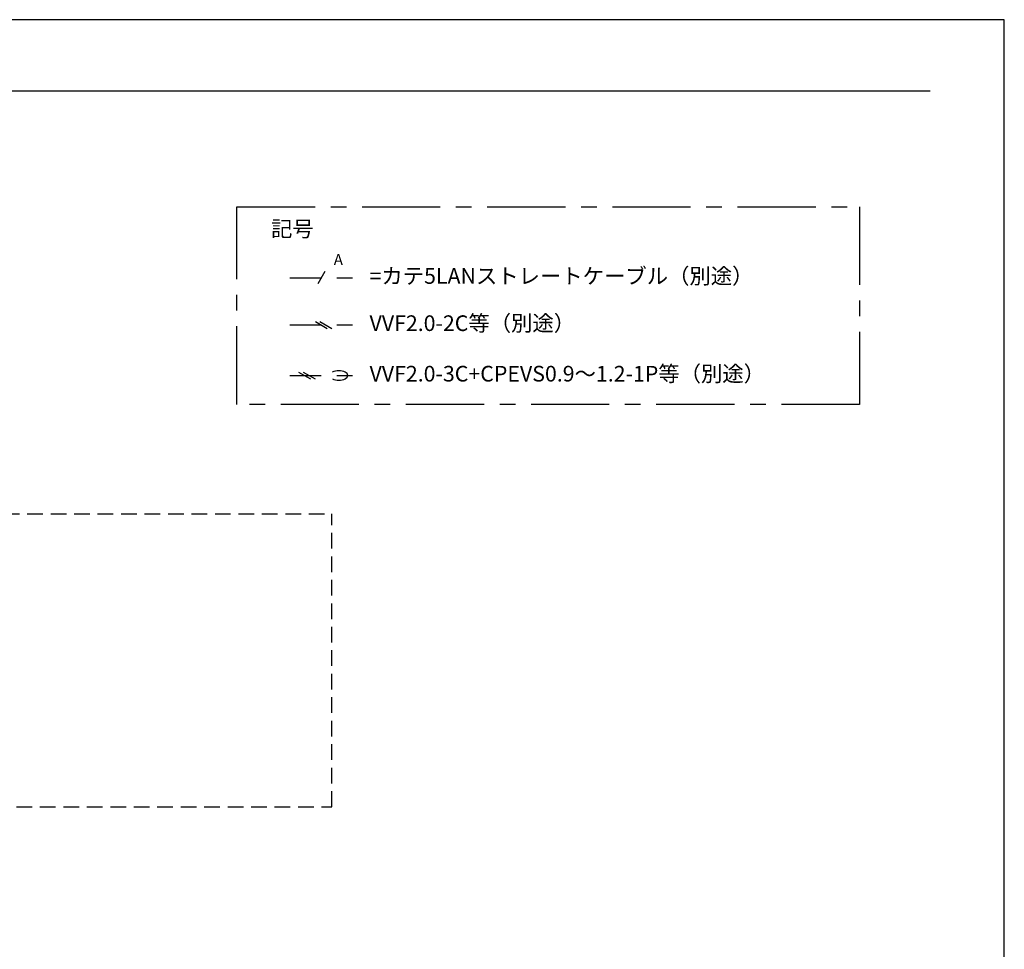
# Model space of a CAD drawing. Units: millimetres. Extents: x 0 to 420, y 0 to 297.
# Drawn here: x 263 to 420, y 148 to 297 of the extents above; entities that cross this region are included whole.
import ezdxf

# ---------------------------------------------------------------- set-up
doc = ezdxf.new("R2010")
doc.units = ezdxf.units.MM
doc.linetypes.add('CENTER', pattern=[2, 1.25, -0.25, 0.25, -0.25])
doc.linetypes.add('DASHED2', pattern=[0.375, 0.25, -0.125])
doc.layers.add('A3waku', color=7, linetype='Continuous', plot=False)
doc.layers.add('C4', color=7, linetype='Continuous')
doc.layers.add('style tec', color=7, linetype='Continuous')
doc.styles.get("Standard").update_dxf_attribs({"font": 'txt.shx', "bigfont": 'bigfont.shx'})

msp = doc.modelspace()

# ---------------------------------------------------------------- linework, layer by layer
at = {"ltscale": 20}
msp.add_line((311.45, 256.76), (310.31, 254.78), dxfattribs=at)
at = {"color": 3, "linetype": 'DASHED2', "ltscale": 20}
for p, q in [((305.88, 255.77), (315.88, 255.77)), ((305.88, 248.23), (315.88, 248.23)), ((305.88, 240.17), (315.88, 240.17))]:
    msp.add_line(p, q, dxfattribs=at)
at = {"color": 3, "linetype": 'DASHED2', "ltscale": 10}
for p, q in [((233.9, 218.07), (312.59, 218.07)), ((312.59, 171.26), (312.59, 218.07)), ((89.68, 171.26), (312.59, 171.26))]:
    msp.add_line(p, q, dxfattribs=at)
at = {"layer": 'A3waku', "linetype": 'Continuous'}
for p, q in [((420, 297), (0, 297)), ((420, 0), (420, 297))]:
    msp.add_line(p, q, dxfattribs=at)
at = {"layer": 'C4', "ltscale": 20}
for p, q in [((309.93, 248.78), (311.84, 247.68)), ((310.66, 248.78), (312.57, 247.68)), ((307.26, 240.72), (309.17, 239.62)), ((307.99, 240.72), (309.91, 239.62))]:
    msp.add_line(p, q, dxfattribs=at)
at = {"layer": 'C4', "linetype": 'CENTER', "ltscale": 10}
msp.add_lwpolyline([(297.39, 267.12), (396.89, 267.12), (396.89, 235.53), (297.39, 235.53)], close=True, dxfattribs=at)
at = {"layer": 'C4', "color": 5}
msp.add_ellipse((313.65, 240.17), major_axis=(1.45, 0), ratio=0.523255, start_param=3.951601, end_param=8.621358, dxfattribs=at)
at = {"layer": 'style tec', "color": 5}
msp.add_line((14.24, 285.65), (408.16, 285.65), dxfattribs=at)

# ---------------------------------------------------------------- texts
at = {"color": 5, "linetype": 'Continuous', "ltscale": 20}
for s, height, p in [('記号', 2.5, (302.85, 262.34)), ('A', 1.75, (312.88, 257.82)), ('=カテ5LANストレートケーブル（別途）', 2.4999, (318.59, 254.81)), ('VVF2.0-2C等（別途）', 2.4999, (318.59, 247.27)), ('VVF2.0-3C+CPEVS0.9～1.2-1P等（別途）', 2.4999, (318.59, 239.2))]:
    msp.add_text(s, height=height, dxfattribs=at).set_placement(p)

doc.saveas('drawing.dxf')
